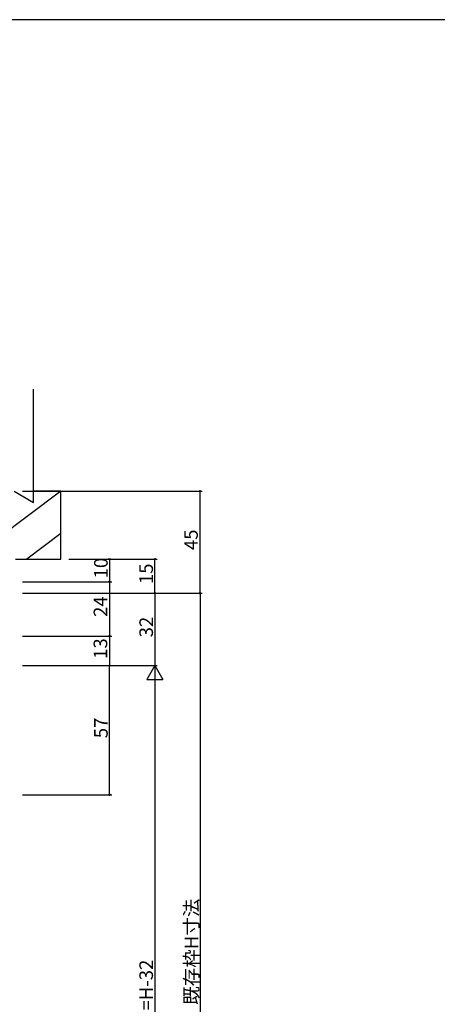
# Model space of a CAD drawing. Extents: x 0 to 1133, y 0 to 806.
# Drawn here: x 269 to 453, y 368 to 802 of the extents above; entities that cross this region are included whole.
import ezdxf

# ---------------------------------------------------------------- set-up
doc = ezdxf.new("R2010")
doc.units = 0
for name, color, linetype in [('YKK_D', 6, 'CONTINUOUS'), ('YKK_ZWAK', 7, 'CONTINUOUS'), ('YSS_K', 3, 'CONTINUOUS')]:
    doc.layers.add(name, color=color, linetype=linetype)
doc.styles.get("Standard").update_dxf_attribs({"font": 'ROMANS.SHX', "bigfont": 'EXTFONT.SHX'})

# ---------------------------------------------------------------- blocks, each defined once
blk = doc.blocks.new('A201')
at = {"layer": 'YKK_ZWAK', "color": 254, "linetype": 'Continuous'}
blk.add_line((571.000014, 409.99951), (21.000001, 409.99951), dxfattribs=at)

msp = doc.modelspace()

# ---------------------------------------------------------------- linework, layer by layer
at = {"layer": 'YKK_D'}
for p, q in [((270, 594), (349.5, 594)), ((348.5, 549), (348.5, 594)), ((290.5, 564), (329.5, 564)), ((290.5, 564), (309.5, 564)), ((308.5, 564), (308.5, 554)), ((328.5, 549), (328.5, 564)), ((270, 554), (309.5, 554)), ((290.5, 554), (309.5, 554)), ((308.5, 554), (308.5, 530)), ((270, 549), (329.5, 549)), ((270, 549), (349.5, 549)), ((290.5, 549), (329.5, 549)), ((290.5, 549), (349.5, 549)), ((328.5, 549), (328.5, 517)), ((348.5, 549), (348.5, 217)), ((270, 530), (309.5, 530)), ((270, 530), (309.5, 530)), ((308.5, 530), (308.5, 517)), ((270, 517), (329.5, 517)), ((270, 517), (329.5, 517)), ((270, 517), (309.5, 517)), ((270, 517), (309.5, 517)), ((308.5, 460), (308.5, 517)), ((328.5, 510), (328.5, 224)), ((270, 460), (309.5, 460))]:
    msp.add_line(p, q, dxfattribs=at)
at = {"layer": 'YKK_D', "lineweight": -2}
for p, q in [((328.5, 517), (325, 510.94)), ((328.5, 517), (332, 510.94)), ((328.5, 517), (328.5, 504.88)), ((325, 510.94), (332, 510.94))]:
    msp.add_line(p, q, dxfattribs=at)
at = {"layer": 'YKK_D', "linetype": 'ByBlock', "const_width": 0.85}
for points in [[(348.5, 593.9, 1), (348.5, 594.11, 1)], [(308.5, 563.89, 1), (308.5, 564.11, 1)], [(328.5, 563.89, 1), (328.5, 564.11, 1)], [(308.5, 553.89, 1), (308.5, 554.11, 1)], [(308.5, 554.11, 1), (308.5, 553.89, 1)], [(328.5, 549.11, 1), (328.5, 548.89, 1)], [(328.5, 548.89, 1), (328.5, 549.11, 1)], [(348.5, 549.11, 1), (348.5, 548.9, 1)], [(348.5, 548.89, 1), (348.5, 549.11, 1)], [(308.5, 530.11, 1), (308.5, 529.89, 1)], [(308.5, 529.89, 1), (308.5, 530.11, 1)], [(308.5, 516.89, 1), (308.5, 517.11, 1)], [(308.5, 517.11, 1), (308.5, 516.89, 1)], [(308.5, 460.11, 1), (308.5, 459.89, 1)]]:
    msp.add_lwpolyline(points, format="xyb", close=True, dxfattribs=at)
at = {"layer": 'YSS_K'}
for p, q in [((275, 589.04), (275, 639)), ((287, 594), (251, 567)), ((266.41, 594), (275, 589.04)), ((287, 594), (275, 594)), ((287, 564), (287, 594)), ((287, 575.25), (272, 564)), ((267, 564), (287, 564))]:
    msp.add_line(p, q, dxfattribs=at)

# ---------------------------------------------------------------- block references
at = {"layer": 'YKK_ZWAK', "xscale": 2, "yscale": 2, "zscale": 2}
msp.add_blockref('A201', (-38, -18), dxfattribs=at)

# ---------------------------------------------------------------- texts
at = {"layer": 'YKK_D'}
for s, p in [('45', (347.5, 567.98)), ('10', (307.7, 555.48)), ('15', (327.7, 552.98)), ('24', (307.5, 538.48)), ('32', (327.7, 529.48)), ('13', (307.5, 519.98)), ('57', (307.7, 484.98)), ('既存枠H寸法', (347.7, 367.32)), ('Hn=H-32', (327.7, 353.88))]:
    msp.add_text(s, height=6, rotation=90, dxfattribs=at).set_placement(p)

doc.saveas('drawing.dxf')
